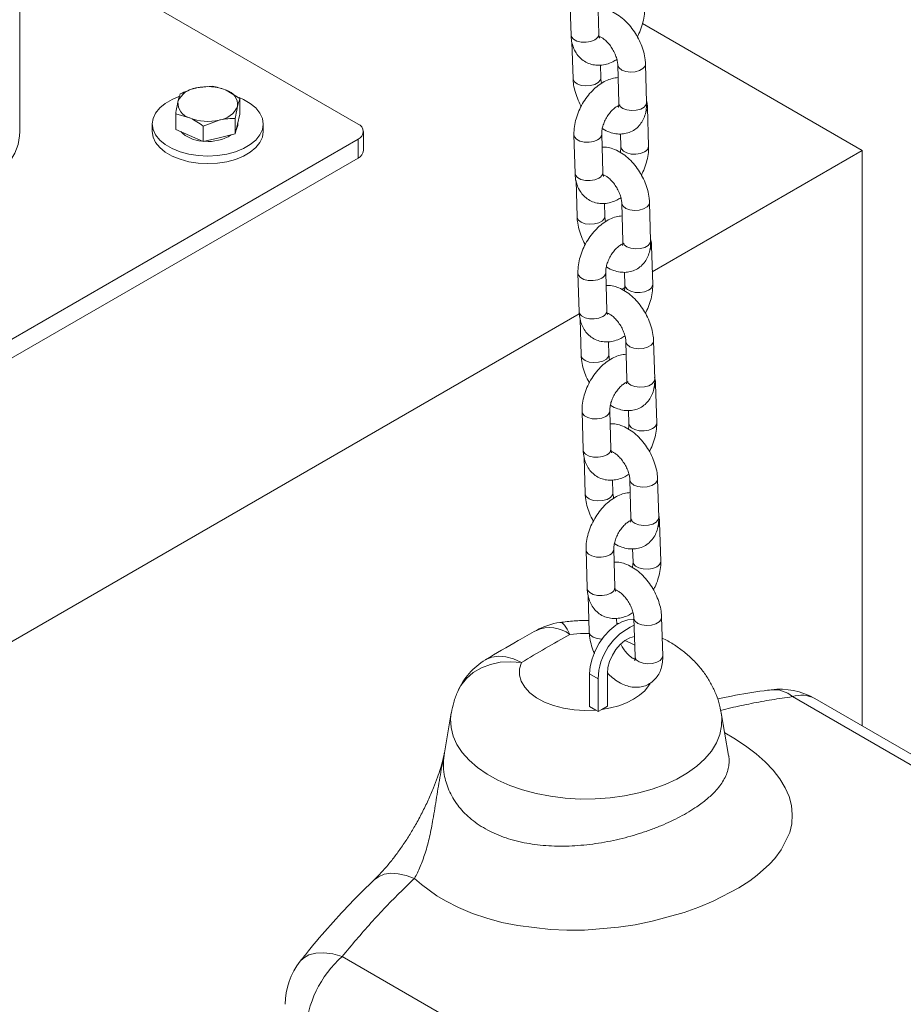
# Model space of a CAD drawing. Units: millimetres. Extents: x 0 to 42, y 0 to 29.8.
# Drawn here: x 32.9 to 33.7, y 21.9 to 22.8 of the extents above; entities that cross this region are included whole.
import ezdxf

# ---------------------------------------------------------------- set-up
doc = ezdxf.new("R2010")
doc.units = ezdxf.units.MM

msp = doc.modelspace()

# ---------------------------------------------------------------- linework, layer by layer
at = {"color": 7, "linetype": 'Continuous', "lineweight": 15}
for p, q in [((32.8953987, 22.6727735), (32.8953987, 23.2076364)), ((33.1877491, 22.6793049), (32.8953987, 22.8480752)), ((33.3708101, 22.7893973), (33.3717808, 22.7561948)), ((33.3957705, 22.7568962), (33.3947999, 22.7900986)), ((33.6235083, 22.6564425), (33.4335039, 22.7661297)), ((33.3969585, 22.7545264), (33.3959992, 22.7541588)), ((33.3726173, 22.7500474), (33.3735396, 22.718498)), ((33.3975293, 22.7191994), (33.3972096, 22.7301376)), ((33.4121436, 22.7304241), (33.4131143, 22.6972212)), ((33.437104, 22.6979225), (33.4361334, 22.7311254)), ((33.0617929, 22.7118995), (33.0479147, 22.7104932)), ((33.0855796, 22.7013249), (33.0736864, 22.7085083)), ((33.0855796, 22.6878703), (33.0855796, 22.7013249)), ((33.4388628, 22.6602257), (33.4378922, 22.6934282)), ((33.030066, 22.6746609), (33.030066, 22.6881155)), ((33.030066, 22.6881155), (33.0419595, 22.6847243)), ((33.0816095, 22.670691), (33.0816095, 22.6841457)), ((33.0855796, 22.6878703), (33.0835945, 22.6792806)), ((33.0098227, 22.6793056), (33.0098227, 22.6727737)), ((33.0538526, 22.6775409), (33.0677309, 22.6827395)), ((33.0538526, 22.6640863), (33.0538526, 22.6775409)), ((33.0835945, 22.6792806), (33.0816095, 22.670691)), ((33.0838229, 22.6793055), (33.0838229, 22.6802688)), ((33.1058229, 22.6727736), (33.1058229, 22.6793055)), ((33.0419595, 22.6693735), (33.030066, 22.6746609)), ((33.0538526, 22.6640863), (33.0419595, 22.6693735)), ((33.0677309, 22.6673888), (33.0538526, 22.6640863)), ((33.0816095, 22.670691), (33.0677309, 22.6673888)), ((33.1924352, 22.6564426), (33.1924352, 22.6727737)), ((33.3743045, 22.6698674), (33.3752751, 22.636665)), ((33.3992649, 22.6373663), (33.3982942, 22.6705688)), ((33.4145448, 22.6707545), (33.4148731, 22.6595244)), ((32.7861123, 22.4343825), (33.187749, 22.6662425)), ((33.187749, 22.6499113), (33.187749, 22.6662425)), ((32.7861123, 22.4180513), (33.187749, 22.6499113)), ((33.4420361, 22.5516808), (33.6235083, 22.6564425)), ((33.6235083, 22.6564425), (33.6235083, 22.1591035)), ((33.4004529, 22.6349965), (33.3994935, 22.6346289)), ((33.3761116, 22.6305176), (33.3770339, 22.5989682)), ((33.4010237, 22.5996695), (33.4007039, 22.6106078)), ((33.4156379, 22.6108942), (33.4166086, 22.5776913)), ((33.4405984, 22.5783927), (33.4396277, 22.6115955)), ((33.4423572, 22.5406959), (33.4413866, 22.5738983)), ((33.3777988, 22.5503376), (33.3787695, 22.5171351)), ((33.4027592, 22.5178364), (33.4017886, 22.5510389)), ((33.4180391, 22.5512247), (33.4183675, 22.5399945)), ((33.4155817, 22.536409), (33.418269, 22.5379603)), ((32.7749801, 22.1665976), (33.3789193, 22.5152443)), ((33.4039473, 22.5154666), (33.4029879, 22.5150991)), ((33.379606, 22.5109877), (33.3805283, 22.4794383)), ((33.404518, 22.4801397), (33.4041983, 22.4910779)), ((33.4191323, 22.4913643), (33.420103, 22.4581614)), ((33.4440927, 22.4588628), (33.4431221, 22.4920657)), ((33.4458515, 22.421166), (33.4448809, 22.4543685)), ((33.3812932, 22.4308077), (33.3822638, 22.3976052)), ((33.4062536, 22.3983066), (33.4052829, 22.4315091)), ((33.4215335, 22.4316948), (33.4218618, 22.4204647)), ((33.4074416, 22.3959368), (33.4064822, 22.3955692)), ((33.3831004, 22.3914578), (33.3840227, 22.3599084)), ((33.4080124, 22.3606098), (33.4076926, 22.371548)), ((33.4226267, 22.3718345), (33.4235973, 22.3386316)), ((33.4475871, 22.3393329), (33.4466164, 22.3725358)), ((33.4493459, 22.3016361), (33.4483753, 22.3348386)), ((33.3847875, 22.3112778), (33.3857582, 22.2780754)), ((33.4097479, 22.2787767), (33.4087773, 22.3119792)), ((33.4250278, 22.3121649), (33.4253562, 22.3009348)), ((33.410936, 22.2764069), (33.4099766, 22.2760393)), ((33.3865947, 22.271928), (33.387517, 22.2403786)), ((33.4113412, 22.2467413), (33.411187, 22.2520182)), ((33.426121, 22.2523046), (33.4270917, 22.2191017)), ((33.4510814, 22.2198031), (33.4501108, 22.2530059)), ((33.4129461, 22.2476469), (33.4113047, 22.247993)), ((33.3878377, 22.2041601), (33.3952499, 22.1998812)), ((33.3878377, 22.2041601), (33.3878377, 22.1758247)), ((33.3952499, 22.1998812), (33.3952499, 22.1715072)), ((33.403184, 22.2044614), (33.403184, 22.176126)), ((34.4807315, 21.6642392), (33.5824248, 22.1828205)), ((33.3931683, 22.1727474), (33.3878377, 22.1758247)), ((33.3952499, 22.1715072), (33.3983082, 22.1733113)), ((33.3983082, 22.1733113), (33.403184, 22.176126)), ((33.2682712, 22.1703525), (33.2623234, 22.1359667)), ((33.3952499, 22.1715072), (33.3931683, 22.1727474)), ((33.5079826, 22.1336174), (33.5016284, 22.1703525)), ((33.1740291, 21.959821), (34.3460741, 21.2832138))]:
    msp.add_line(p, q, dxfattribs=at)
at = {"color": 8, "linetype": 'Continuous', "lineweight": 15}
msp.add_line((34.4804485, 21.6548874), (33.5631299, 22.1844442), dxfattribs=at)
at = {"color": 8, "linetype": 'Continuous', "lineweight": 15, "flags": 128}
for points in [[(33.3717808, 22.7561948), (33.372187, 22.7545827), (33.3739467, 22.752513), (33.3768918, 22.7509296), (33.3806673, 22.7500235), (33.3848177, 22.7499042), (33.3888424, 22.7505858), (33.3922559, 22.7519861)], [(33.4121437, 22.7304215), (33.4121873, 22.7299528), (33.4132645, 22.727731), (33.4156532, 22.7258761), (33.4190654, 22.724612), (33.4230894, 22.7240914), (33.42724, 22.7243769), (33.4310165, 22.7254341), (33.4339634, 22.7271353), (33.4357253, 22.7292753), (33.4361332, 22.7311296)], [(33.3975305, 22.7191518), (33.3971212, 22.7173493), (33.3953594, 22.7152093), (33.3924125, 22.7135081), (33.388636, 22.7124509), (33.3844854, 22.7121654), (33.3804613, 22.712686), (33.3770492, 22.7139501), (33.3746605, 22.715805), (33.3735833, 22.7180268), (33.3735395, 22.7185008)], [(33.4131143, 22.6972212), (33.413158, 22.6967499), (33.4142352, 22.6945281), (33.4166239, 22.6926732), (33.420036, 22.6914095), (33.4240601, 22.6908889), (33.4282106, 22.691174), (33.4319871, 22.6922312), (33.434934, 22.6939324), (33.4366959, 22.6960724), (33.437104, 22.6979225)], [(33.3743046, 22.6698645), (33.3747107, 22.6682557), (33.3764704, 22.666186), (33.3794155, 22.6646026), (33.383191, 22.6636965), (33.3873414, 22.6635772), (33.391366, 22.6642584), (33.3947796, 22.6656591)], [(33.4353483, 22.6553157), (33.4319347, 22.6539153), (33.42791, 22.6532337), (33.4237596, 22.6533531), (33.4199842, 22.6542591), (33.417039, 22.6558425), (33.4152794, 22.6579123), (33.4148718, 22.6595866)], [(33.3752751, 22.636665), (33.3756814, 22.6350528), (33.377441, 22.6329831), (33.3803862, 22.6313997), (33.3841617, 22.6304937), (33.388312, 22.6303743), (33.3923367, 22.6310559), (33.3957503, 22.6324563)], [(33.415638, 22.6108917), (33.4156817, 22.6104229), (33.4167588, 22.6082012), (33.4191476, 22.6063462), (33.4225597, 22.6050821), (33.4265838, 22.6045615), (33.4307343, 22.604847), (33.4345108, 22.6059042), (33.4374577, 22.6076054), (33.4392196, 22.6097454), (33.4396276, 22.6115997)], [(33.4010248, 22.5996219), (33.4006156, 22.5978194), (33.3988537, 22.5956794), (33.3959068, 22.5939782), (33.3921303, 22.592921), (33.3879797, 22.5926355), (33.3839557, 22.5931561), (33.3805435, 22.5944202), (33.3781548, 22.5962751), (33.3770777, 22.5984969), (33.3770339, 22.5989709)], [(33.4166086, 22.5776913), (33.4166524, 22.5772201), (33.4177295, 22.5749983), (33.4201182, 22.5731433), (33.4235304, 22.5718796), (33.4275544, 22.571359), (33.431705, 22.5716441), (33.4354815, 22.5727013), (33.4384284, 22.5744026), (33.4401903, 22.5765426), (33.4405984, 22.5783927)], [(33.3777989, 22.5503346), (33.3782051, 22.5487258), (33.3799647, 22.5466561), (33.3829099, 22.5450727), (33.3866854, 22.5441667), (33.3908357, 22.5440473), (33.3948604, 22.5447285), (33.398274, 22.5461293)], [(33.4388426, 22.5357858), (33.4354291, 22.5343855), (33.4314044, 22.5337039), (33.427254, 22.5338232), (33.4234785, 22.5347293), (33.4205334, 22.5363127), (33.4187737, 22.5383824), (33.4183661, 22.5400568)], [(33.3787695, 22.5171351), (33.3791757, 22.515523), (33.3809354, 22.5134532), (33.3838805, 22.5118699), (33.387656, 22.5109638), (33.3918064, 22.5108445), (33.3958311, 22.511526), (33.3992446, 22.5129264)], [(33.4191324, 22.4913618), (33.4191761, 22.4908931), (33.4202532, 22.4886713), (33.4226419, 22.4868163), (33.4260541, 22.4855522), (33.4300781, 22.4850316), (33.4342287, 22.4853171), (33.4380052, 22.4863743), (33.4409521, 22.4880756), (33.442714, 22.4902156), (33.4431219, 22.4920699)], [(33.4045192, 22.4800921), (33.4041099, 22.4782896), (33.4023481, 22.4761496), (33.3994012, 22.4744483), (33.3956247, 22.4733911), (33.3914741, 22.4731056), (33.38745, 22.4736262), (33.3840379, 22.4748903), (33.3816492, 22.4767453), (33.3805721, 22.4789671), (33.3805282, 22.479441)], [(33.420103, 22.4581614), (33.4201467, 22.4576902), (33.4212239, 22.4554684), (33.4236126, 22.4536135), (33.4270247, 22.4523498), (33.4310488, 22.4518292), (33.4351993, 22.4521143), (33.4389758, 22.4531715), (33.4419227, 22.4548727), (33.4436846, 22.4570127), (33.4440927, 22.4588628)], [(33.3812933, 22.4308047), (33.3816994, 22.429196), (33.3834591, 22.4271263), (33.3864042, 22.4255429), (33.3901797, 22.4246368), (33.3943301, 22.4245171), (33.3983547, 22.4251987), (33.4017683, 22.4265994)], [(33.442337, 22.416256), (33.4389234, 22.4148556), (33.4348987, 22.414174), (33.4307483, 22.4142934), (33.4269729, 22.4151994), (33.4240277, 22.4167828), (33.4222681, 22.4188525), (33.4218605, 22.4205269)], [(33.3822638, 22.3976052), (33.3826701, 22.3959931), (33.3844298, 22.3939234), (33.3873749, 22.39234), (33.3911504, 22.391434), (33.3953007, 22.3913146), (33.3993254, 22.3919962), (33.402739, 22.3933966)], [(33.4226267, 22.371832), (33.4226704, 22.3713632), (33.4237475, 22.3691414), (33.4261363, 22.3672865), (33.4295484, 22.3660224), (33.4335725, 22.3655018), (33.437723, 22.3657873), (33.4414995, 22.3668445), (33.4444464, 22.3685457), (33.4462083, 22.3706857), (33.4466163, 22.37254)], [(33.4080135, 22.3605622), (33.4076043, 22.3587597), (33.4058424, 22.3566197), (33.4028955, 22.3549185), (33.399119, 22.3538613), (33.3949684, 22.3535758), (33.3909444, 22.3540964), (33.3875322, 22.3553605), (33.3851436, 22.3572154), (33.3840664, 22.3594372), (33.3840226, 22.3599112)], [(33.4235973, 22.3386316), (33.4236411, 22.3381604), (33.4247182, 22.3359385), (33.4271069, 22.3340836), (33.4305191, 22.3328199), (33.4345431, 22.3322993), (33.4386937, 22.3325844), (33.4424702, 22.3336416), (33.4454171, 22.3353428), (33.447179, 22.3374829), (33.4475871, 22.3393329)], [(33.3847876, 22.3112749), (33.3851938, 22.3096661), (33.3869534, 22.3075964), (33.3898986, 22.306013), (33.3936741, 22.305107), (33.3978244, 22.3049872), (33.4018491, 22.3056688), (33.4052627, 22.3070696)], [(33.4458313, 22.2967261), (33.4424178, 22.2953257), (33.4383931, 22.2946442), (33.4342427, 22.2947635), (33.4304673, 22.2956695), (33.4275221, 22.2972529), (33.4257624, 22.2993227), (33.4253548, 22.3009971)], [(33.3857582, 22.2780754), (33.3861644, 22.2764632), (33.3879241, 22.2743935), (33.3908693, 22.2728101), (33.3946447, 22.2719041), (33.3987951, 22.2717847), (33.4028198, 22.2724663), (33.4062333, 22.2738667)], [(33.4261211, 22.2523021), (33.4261648, 22.2518334), (33.4272419, 22.2496116), (33.4296306, 22.2477566), (33.4330428, 22.2464925), (33.4370668, 22.2459719), (33.4412174, 22.2462574), (33.4449939, 22.2473146), (33.4479408, 22.2490158), (33.4497027, 22.2511559), (33.4501107, 22.2530101)], [(33.362185, 22.2485635), (33.3640879, 22.2481329), (33.3662347, 22.2462268), (33.3684973, 22.2428809), (33.3708185, 22.2381806)], [(33.3876229, 22.2391568), (33.3799308, 22.2390665), (33.3708185, 22.2381806)], [(33.3984802, 22.2340454), (33.3984628, 22.2340459), (33.3944387, 22.2345665), (33.3910266, 22.2358306), (33.3886379, 22.2376855), (33.3875608, 22.2399073), (33.3875169, 22.2403813)], [(33.4268068, 22.2288471), (33.4227742, 22.2310637), (33.4184181, 22.2330352)], [(33.3288598, 22.2139584), (33.3220698, 22.2170963), (33.3154471, 22.2189503), (33.3091546, 22.2194753), (33.3033474, 22.2186583), (33.2981683, 22.2165187), (33.2978067, 22.2163048)], [(33.4270917, 22.2191017), (33.4271354, 22.2186305), (33.4282126, 22.2164087), (33.4306013, 22.2145538), (33.4340134, 22.21329), (33.4380375, 22.2127694), (33.442188, 22.2130545), (33.4459645, 22.2141118), (33.4489114, 22.215813), (33.4506733, 22.217953), (33.4510814, 22.2198031)], [(33.2738655, 22.1889581), (33.2766655, 22.1942047), (33.2813949, 22.2002032), (33.2873219, 22.2053124), (33.2942972, 22.2094039), (33.3021446, 22.2123738), (33.3106661, 22.2141477), (33.3196467, 22.21468), (33.3288598, 22.2139584)], [(33.3983082, 22.1733113), (33.4059278, 22.174682), (33.4131481, 22.1766452), (33.4198315, 22.1791635), (33.4258508, 22.1821889), (33.4310915, 22.1856638), (33.4354537, 22.189522), (33.4388544, 22.1936902), (33.4401825, 22.195883)], [(33.5016229, 22.1703847), (33.5020881, 22.1666951), (33.5019579, 22.1592013), (33.5003934, 22.1517618), (33.4974141, 22.1444677), (33.4930563, 22.1374084), (33.4873735, 22.1306704), (33.4804354, 22.1243364), (33.4723269, 22.118484), (33.4631475, 22.1131848), (33.4530097, 22.1085039), (33.4420377, 22.1044986), (33.4303659, 22.101218), (33.4181375, 22.0987023), (33.4055024, 22.0969824), (33.3926154, 22.0960792), (33.3796344, 22.096004), (33.3667185, 22.0967576), (33.3540262, 22.0983308), (33.3417128, 22.1007043), (33.3299294, 22.103849), (33.3188203, 22.1077263), (33.3085217, 22.1122888), (33.2991599, 22.1174806), (33.2908496, 22.1232379), (33.2836926, 22.1294902), (33.2777767, 22.1361609), (33.2731743, 22.1431683), (33.269942, 22.1504264), (33.2681192, 22.1578463), (33.2677284, 22.1653371), (33.2682768, 22.1703848)], [(33.5046023, 22.1531598), (33.5126229, 22.1485771), (33.5226296, 22.1420259), (33.5317204, 22.1351422), (33.5396039, 22.1281605), (33.546466, 22.1209264), (33.5523077, 22.1133637), (33.5569544, 22.1056014), (33.5601975, 22.0980757), (33.5622462, 22.090427), (33.5630523, 22.0825713), (33.5625299, 22.0746481), (33.5607884, 22.0671649), (33.5534923, 22.0521381), (33.5478678, 22.0446724), (33.5433482, 22.0397217), (33.5325345, 22.0300504), (33.5262548, 22.0253658), (33.516783, 22.0191859), (33.4947233, 22.0076806), (33.4822372, 22.002478), (33.4694898, 21.9979322), (33.441903, 21.9903228), (33.4272398, 21.987378), (33.4128694, 21.9851796), (33.3833019, 21.9827467), (33.3683005, 21.9826015), (33.353979, 21.9831796), (33.3257028, 21.9865558), (33.3119408, 21.9894032), (33.2989843, 21.9929181), (33.2865346, 21.997169), (33.2745271, 22.0022193), (33.2632183, 22.0080036), (33.2559284, 22.0123739), (33.2425551, 22.0220862), (33.2365291, 22.0274046), (33.2365291, 22.0274046)], [(33.2365291, 22.0274046), (33.2292973, 22.03001), (33.2223981, 22.0314824), (33.2159971, 22.0317867), (33.2102478, 22.0309157), (33.2052885, 22.0288901), (33.2017129, 22.0262288)], [(33.1740291, 21.959821), (33.1658289, 21.9620686), (33.1581661, 21.9630807), (33.1512585, 21.9628279), (33.1453023, 21.9613173), (33.1404671, 21.9585926), (33.1377003, 21.9558482)]]:
    msp.add_lwpolyline(points, dxfattribs=at)
at = {"color": 7, "linetype": 'Continuous', "lineweight": 15, "flags": 128}
for points in [[(33.0848764, 22.7021949), (33.0886836, 22.700529), (33.094599, 22.697113), (33.0993965, 22.6931559), (33.1029313, 22.6887778), (33.1050953, 22.6841121), (33.1058227, 22.6793003), (33.1050921, 22.6744885), (33.1029249, 22.6698233), (33.0993874, 22.6654462), (33.0945871, 22.66149), (33.0886698, 22.6580752), (33.0818147, 22.6553055), (33.0742313, 22.6532651), (33.0661491, 22.6520157), (33.0578136, 22.6515958), (33.0494788, 22.6520175), (33.0413972, 22.6532686), (33.0338148, 22.6553108), (33.0269619, 22.6580821), (33.0210469, 22.6614979), (33.016249, 22.6654552), (33.0127146, 22.6698331), (33.0105503, 22.674499), (33.0098228, 22.6793108), (33.0105538, 22.6841224), (33.0127207, 22.6887878), (33.0162582, 22.6931649), (33.0210585, 22.6971211), (33.0269761, 22.7005357), (33.0329395, 22.7030012)], [(32.7747989, 22.6031527), (32.7878377, 22.6035609), (32.8007242, 22.6047804), (32.8133062, 22.6067973), (32.8254373, 22.6095875), (32.8369744, 22.6131186), (32.8477827, 22.6173489), (32.8577351, 22.6222293), (32.8667154, 22.627702), (32.8746179, 22.6337033), (32.8813503, 22.6401626), (32.8868333, 22.6470043), (32.8910026, 22.6541482), (32.8938101, 22.6615102), (32.8952217, 22.6690046), (32.8953987, 22.6727735)], [(33.1058229, 22.6727736), (33.1058227, 22.6727685), (33.1050921, 22.6679566), (33.1029249, 22.6632914), (33.0993874, 22.6589143), (33.0945871, 22.6549581), (33.0886698, 22.6515433), (33.0818147, 22.6487737), (33.0742313, 22.6467332), (33.0661491, 22.6454839), (33.0578136, 22.6450639), (33.0494788, 22.6454856), (33.0413972, 22.6467367), (33.0338148, 22.6487789), (33.0269619, 22.6515502), (33.0210469, 22.6549661), (33.016249, 22.6589234), (33.0127146, 22.6633013), (33.0105503, 22.6679671), (33.0098227, 22.6727737)], [(33.4261566, 22.2510863), (33.4256081, 22.2511462), (33.4207991, 22.2508424), (33.41565, 22.2491338), (33.4103859, 22.2460948), (33.4052368, 22.2418585), (33.4004278, 22.2366099), (33.3961691, 22.2305782), (33.3926467, 22.2240275), (33.3900146, 22.2172436), (33.3883879, 22.2105233), (33.3878377, 22.2041601)], [(33.4265809, 22.2365736), (33.4265457, 22.2365689), (33.4225089, 22.2353875), (33.4183513, 22.2329873), (33.4143145, 22.229508), (33.4106332, 22.2251518), (33.4075212, 22.2201715), (33.4051594, 22.2148568), (33.4036851, 22.2095168), (33.403184, 22.2044614)], [(33.3288598, 22.2139584), (33.3273083, 22.2085841), (33.3272915, 22.2031357), (33.3288097, 22.1977582), (33.3318225, 22.1925949), (33.3362498, 22.1877831), (33.3419735, 22.183451), (33.3488415, 22.1797139), (33.3566708, 22.1766713), (33.3652529, 22.1744043), (33.3743594, 22.172973), (33.3837478, 22.1724158), (33.3931683, 22.1727474)]]:
    msp.add_lwpolyline(points, dxfattribs=at)
at = {"color": 8, "linetype": 'Continuous', "lineweight": 15}
for centre, radius, start, end in [((33.3901855, 22.757181), 0.0055922, 291.7295263, 357.0804248), ((33.4331789, 22.6935089), 0.0047141, 314.9040756, 358.9962813), ((33.3927098, 22.6708536), 0.0055917, 291.7256131, 357.0795947), ((33.4332768, 22.6605116), 0.0055936, 291.7352868, 357.0322772), ((33.3936799, 22.6376511), 0.0055922, 291.7295263, 357.0804248), ((33.4366732, 22.573979), 0.0047141, 314.9040756, 358.9962813), ((33.3962042, 22.5513237), 0.0055917, 291.7256131, 357.0795947), ((33.4367712, 22.5409818), 0.0055936, 291.7352868, 357.0322772), ((33.3971742, 22.5181213), 0.0055922, 291.7295263, 357.0804248), ((33.4401677, 22.4544491), 0.004714, 314.9029285, 358.9958642), ((33.3996988, 22.4317937), 0.0055914, 291.7236369, 357.0815709), ((33.4402655, 22.4214519), 0.0055936, 291.7352868, 357.0322772), ((33.4006686, 22.3985914), 0.0055922, 291.7295263, 357.0804248), ((33.4436621, 22.3349193), 0.004714, 314.9029285, 358.9958642), ((33.4031932, 22.3122638), 0.0055914, 291.7236369, 357.0815709), ((33.4437599, 22.3019221), 0.0055936, 291.7352868, 357.0322772), ((33.4041629, 22.2790616), 0.0055922, 291.7295263, 357.0804248), ((33.3533015, 22.2152281), 0.0288732, 52.6497304, 113.3384919), ((33.5471569, 22.1663458), 0.024139, 48.5694163, 95.7331043), ((33.5709084, 22.1614215), 0.0243012, 61.7119581, 108.6680535)]:
    msp.add_arc(centre, radius, start, end, dxfattribs=at)
at = {"color": 7, "linetype": 'Continuous', "lineweight": 15}
for centre, radius, start, end in [((33.0501609, 22.6909698), 0.0196521, 96.5634091, 157.1494599), ((33.0577346, 22.6696927), 0.0419655, 67.6590064, 103.5326815), ((33.0703196, 22.6956287), 0.0133123, 355.7035231, 75.3499897), ((33.0453264, 22.6976041), 0.0133127, 175.7042987, 255.3502982), ((33.0654853, 22.702262), 0.0196512, 276.5617342, 337.1511347), ((33.0579109, 22.7235395), 0.0419651, 247.6594316, 283.5330018), ((33.0744036, 22.6793939), 0.0094198, 329.4232641, 359.4621994), ((33.18527, 22.6727737), 0.0069859, 290.7843144, 69.2142067), ((33.0541769, 22.6924351), 0.0278855, 225.049832, 267.0146263), ((33.0585484, 22.7006683), 0.0364537, 264.5496005, 302.2195595), ((33.1844279, 22.6572409), 0.0080469, 294.3748608, 354.3058925), ((33.3708185, 22.1891881), 0.06, 98.2751867, 118.8534744), ((33.4468261, 22.1987527), 0.0515886, 113.4422239, 178.7465573), ((33.9493449, 21.1875826), 1.1993536, 118.8399883, 121.1546352), ((33.3288597, 22.1649658), 0.06, 121.1681414, 156.4225594), ((33.5524273, 22.1308577), 0.06, 60.0026883, 97.3414482), ((33.1847318, 21.9185916), 0.06, 141.6150868, 180), ((33.2362197, 21.8892844), 0.0940377, 131.4019298, 177.065127)]:
    msp.add_arc(centre, radius, start, end, dxfattribs=at)
for points, knots in [([(33.4361334, 22.7311254), (33.4360635, 22.7323551), (33.4358702, 22.7357598), (33.4347304, 22.7414674), (33.432517, 22.7481055), (33.4294439, 22.7545402), (33.4256255, 22.7605909), (33.4211476, 22.7660938), (33.4160881, 22.770885), (33.4105088, 22.774811), (33.4047854, 22.7774559), (33.3995836, 22.7788638), (33.3964392, 22.778867), (33.3951282, 22.7788684)], [0, 0, 0, 0, 0.05552047, 0.15371934, 0.25152425, 0.34897942, 0.44643487, 0.54447545, 0.64371782, 0.74491084, 0.84827482, 0.93674126, 1, 1, 1, 1]), ([(33.4290365, 22.7549251), (33.4295001, 22.7557521), (33.4311308, 22.7586612), (33.4331099, 22.7640473), (33.4348525, 22.7708569), (33.4354134, 22.7761271), (33.4353772, 22.7790538), (33.4353685, 22.7797556)], [0, 0, 0, 0, 0.10578709, 0.372133431, 0.640891937, 0.913895278, 1, 1, 1, 1]), ([(33.3717808, 22.7561948), (33.3718536, 22.7549473), (33.3720429, 22.7517054), (33.3731587, 22.7468045), (33.3753254, 22.7417666), (33.3783548, 22.7374906), (33.3822371, 22.7339845), (33.3868604, 22.7314713), (33.3919874, 22.7301284), (33.3972553, 22.7299536), (33.4025686, 22.7309144), (33.4073475, 22.7326221), (33.4102043, 22.734409), (33.4113948, 22.7351536)], [0, 0, 0, 0, 0.06406309, 0.16648261, 0.26400541, 0.35734394, 0.44821017, 0.54534162, 0.63963257, 0.73307891, 0.82864737, 0.92858836, 1, 1, 1, 1]), ([(33.3955832, 22.7549846), (33.3955568, 22.7549807), (33.3954306, 22.754962), (33.3961738, 22.754925), (33.3979257, 22.7542011), (33.4004153, 22.75259), (33.4031708, 22.750089), (33.4059292, 22.7467926), (33.4084076, 22.7429031), (33.4103687, 22.7387301), (33.4116447, 22.7346713), (33.4120776, 22.7319329), (33.4121322, 22.7306839), (33.4121436, 22.7304241)], [0, 0, 0, 0, 0.02565666, 0.12274687, 0.22272287, 0.32318544, 0.42673089, 0.53406373, 0.64404441, 0.75501189, 0.86484383, 0.97188407, 1, 1, 1, 1]), ([(33.3964103, 22.753608), (33.3964145, 22.7535998), (33.396425, 22.7535798), (33.3959664, 22.7545518), (33.395836, 22.7561123), (33.3957705, 22.7568962)], [0, 0, 0, 0, 0.2532484, 0.62488721, 1, 1, 1, 1]), ([(33.3735396, 22.718498), (33.3736099, 22.7172685), (33.3738044, 22.7138646), (33.3749296, 22.7081473), (33.3772036, 22.7015486), (33.3791744, 22.6969947), (33.3805413, 22.6948475), (33.3806364, 22.694698)], [0, 0, 0, 0, 0.15585218, 0.4314576, 0.70599257, 0.97952725, 1, 1, 1, 1]), ([(33.4124634, 22.7194853), (33.4107008, 22.7192539), (33.407094, 22.7187804), (33.401752, 22.7166907), (33.3964557, 22.7135923), (33.3913643, 22.7094188), (33.3866729, 22.7043413), (33.3825574, 22.6985499), (33.379145, 22.6922428), (33.3765329, 22.6855917), (33.374829, 22.6787616), (33.374259, 22.6734962), (33.3742957, 22.6705692), (33.3743045, 22.6698674)], [0, 0, 0, 0, 0.08611124, 0.17621809, 0.27092343, 0.36901457, 0.46822437, 0.56728733, 0.66626257, 0.76566812, 0.865974, 0.96786407, 1, 1, 1, 1]), ([(33.3982782, 22.7144694), (33.3982294, 22.71462), (33.3977554, 22.7160834), (33.3976044, 22.7176867), (33.3975423, 22.7189389), (33.3975293, 22.7191994)], [0, 0, 0, 0, 0.08326898, 0.80931347, 1, 1, 1, 1]), ([(33.0479147, 22.7104932), (33.0475856, 22.710413), (33.0428991, 22.7092716), (33.0383063, 22.7072108), (33.034036, 22.7052947)], [0, 0, 0, 0, 0.07021611, 1, 1, 1, 1]), ([(33.0736864, 22.7085083), (33.0734044, 22.7086318), (33.0693878, 22.7103912), (33.0654522, 22.7111728), (33.0617929, 22.7118995)], [0, 0, 0, 0, 0.07022668, 1, 1, 1, 1]), ([(33.034036, 22.7052947), (33.0335398, 22.703915), (33.0328853, 22.7020952), (33.0322135, 22.6992817), (33.0320511, 22.6986013)], [0, 0, 0, 0, 0.75815499, 1, 1, 1, 1]), ([(33.0835945, 22.6946314), (33.083757, 22.6953119), (33.084429, 22.6981253), (33.0850834, 22.6999452), (33.0855796, 22.7013249)], [0, 0, 0, 0, 0.24185443, 1, 1, 1, 1]), ([(33.0320511, 22.6986013), (33.0315294, 22.6961122), (33.0308573, 22.6929058), (33.0302106, 22.6889912), (33.030066, 22.6881155)], [0, 0, 0, 0, 0.776280162, 1, 1, 1, 1]), ([(33.0816095, 22.6841457), (33.0817542, 22.6850214), (33.0824006, 22.6889359), (33.0830727, 22.6921423), (33.0835945, 22.6946314)], [0, 0, 0, 0, 0.223710493, 1, 1, 1, 1]), ([(33.3982942, 22.6705688), (33.3982934, 22.6710714), (33.3982912, 22.6725386), (33.3987288, 22.6755938), (33.3999077, 22.6796077), (33.4017707, 22.6837624), (33.4041942, 22.6876795), (33.4069593, 22.6910167), (33.4097453, 22.6935039), (33.4122077, 22.6949988), (33.4138219, 22.6955766), (33.4143543, 22.6955185), (33.4142314, 22.6955507), (33.4142263, 22.6955521)], [0, 0, 0, 0, 0.05304832, 0.15484033, 0.25953809, 0.36690607, 0.47548335, 0.58340568, 0.68894896, 0.7914608, 0.8922135, 0.99545041, 1, 1, 1, 1]), ([(33.3987848, 22.6753137), (33.3989172, 22.6752202), (33.4009395, 22.6737923), (33.4049106, 22.6722009), (33.4105033, 22.6707205), (33.4157747, 22.6705197), (33.420938, 22.6714339), (33.4257535, 22.6735641), (33.4299042, 22.6768325), (33.4331129, 22.6808912), (33.435408, 22.6855944), (33.4368182, 22.6909503), (33.4371615, 22.6951688), (33.4371112, 22.6975778), (33.437104, 22.6979225)], [0, 0, 0, 0, 0.00808281, 0.12346746, 0.22222185, 0.31587641, 0.40603804, 0.50365075, 0.59710439, 0.68863681, 0.78119714, 0.87762714, 0.98249088, 1, 1, 1, 1]), ([(33.4131143, 22.6972212), (33.413115, 22.6967594), (33.4131172, 22.6954349), (33.4127793, 22.6940002), (33.4126903, 22.6938559), (33.4126464, 22.6937847)], [0, 0, 0, 0, 0.21321543, 0.61149465, 1, 1, 1, 1]), ([(33.4378922, 22.6934282), (33.4378434, 22.6946843), (33.4377614, 22.6967974), (33.4372593, 22.6987741), (33.4370557, 22.6995758)], [0, 0, 0, 0, 0.59444416, 1, 1, 1, 1]), ([(33.0419595, 22.6847243), (33.0422414, 22.6845971), (33.046258, 22.682786), (33.0501935, 22.680068), (33.0538526, 22.6775409)], [0, 0, 0, 0, 0.070197759, 1, 1, 1, 1]), ([(33.0677309, 22.6827395), (33.06806, 22.682816), (33.0727465, 22.6839054), (33.0773393, 22.6840299), (33.0816095, 22.6841457)], [0, 0, 0, 0, 0.07021611, 1, 1, 1, 1]), ([(33.4396277, 22.6115955), (33.4395579, 22.6128252), (33.4393645, 22.6162299), (33.4382248, 22.6219375), (33.4360114, 22.6285757), (33.4329382, 22.6350104), (33.4291198, 22.641061), (33.4246419, 22.6465639), (33.4195824, 22.6513551), (33.4140031, 22.6552811), (33.4082798, 22.657926), (33.403078, 22.6593339), (33.3999335, 22.6593372), (33.3986225, 22.6593385)], [0, 0, 0, 0, 0.05552046, 0.15371906, 0.25152433, 0.34897949, 0.44643491, 0.54447478, 0.64371789, 0.74491089, 0.84827485, 0.93674127, 1, 1, 1, 1]), ([(33.4148731, 22.6595244), (33.4148778, 22.6590242), (33.4148906, 22.6576458), (33.4145802, 22.6558951), (33.4143825, 22.6547797)], [0, 0, 0, 0, 0.36290342, 1, 1, 1, 1]), ([(33.4325308, 22.6353952), (33.4329944, 22.6362222), (33.4346252, 22.6391314), (33.4366043, 22.6445174), (33.4383468, 22.6513271), (33.4389077, 22.6565972), (33.4388715, 22.659524), (33.4388628, 22.6602257)], [0, 0, 0, 0, 0.10578708, 0.3721333, 0.64089196, 0.91389528, 1, 1, 1, 1]), ([(33.3752751, 22.636665), (33.375348, 22.6354174), (33.3755372, 22.6321755), (33.376653, 22.6272747), (33.3788197, 22.6222367), (33.3818492, 22.6179607), (33.3857315, 22.6144546), (33.3903547, 22.6119414), (33.3954817, 22.6105985), (33.4007497, 22.6104237), (33.406063, 22.6113845), (33.4108419, 22.6130923), (33.4136986, 22.6148791), (33.4148892, 22.6156238)], [0, 0, 0, 0, 0.06406309, 0.16648261, 0.26400541, 0.35734394, 0.44821052, 0.54534162, 0.63963257, 0.73307891, 0.82864737, 0.92858836, 1, 1, 1, 1]), ([(33.3990775, 22.6354548), (33.3990511, 22.6354509), (33.3989249, 22.6354321), (33.3996681, 22.6353952), (33.4014201, 22.6346712), (33.4039096, 22.6330601), (33.4066652, 22.6305591), (33.4094235, 22.6272627), (33.411902, 22.6233732), (33.4138631, 22.6192003), (33.4151391, 22.6151414), (33.415572, 22.6124031), (33.4156266, 22.611154), (33.4156379, 22.6108942)], [0, 0, 0, 0, 0.02565665, 0.12274682, 0.22272278, 0.32318531, 0.42673213, 0.53406362, 0.64404537, 0.75501198, 0.86484388, 0.97188408, 1, 1, 1, 1]), ([(33.3999046, 22.6340781), (33.3999089, 22.63407), (33.3999194, 22.6340499), (33.3994607, 22.635022), (33.3993303, 22.6365824), (33.3992649, 22.6373663)], [0, 0, 0, 0, 0.2532484, 0.62488721, 1, 1, 1, 1]), ([(33.3770339, 22.5989682), (33.3771042, 22.5977386), (33.3772988, 22.5943348), (33.3784239, 22.5886174), (33.3806979, 22.5820188), (33.3826688, 22.5774649), (33.3840357, 22.5753176), (33.3841308, 22.5751681)], [0, 0, 0, 0, 0.15585196, 0.43145699, 0.70599157, 0.97952728, 1, 1, 1, 1]), ([(33.4159577, 22.5999555), (33.4141952, 22.5997241), (33.4105883, 22.5992505), (33.4052463, 22.5971608), (33.3999501, 22.5940625), (33.3948587, 22.5898889), (33.3901672, 22.5848114), (33.3860517, 22.57902), (33.3826394, 22.5727129), (33.3800273, 22.5660619), (33.3783233, 22.5592318), (33.3777534, 22.5539664), (33.37779, 22.5510394), (33.3777988, 22.5503376)], [0, 0, 0, 0, 0.08611124, 0.17621809, 0.27092343, 0.36901457, 0.46822437, 0.56728733, 0.66626257, 0.76566812, 0.865974, 0.96786407, 1, 1, 1, 1]), ([(33.4017725, 22.5949395), (33.4017237, 22.5950901), (33.4012497, 22.5965536), (33.4010988, 22.5981568), (33.4010366, 22.599409), (33.4010237, 22.5996695)], [0, 0, 0, 0, 0.08326898, 0.80931347, 1, 1, 1, 1]), ([(33.4017886, 22.5510389), (33.4017878, 22.5515416), (33.4017855, 22.5530087), (33.4022231, 22.5560639), (33.4034021, 22.5600778), (33.405265, 22.5642325), (33.4076886, 22.5681496), (33.4104536, 22.5714869), (33.4132397, 22.573974), (33.415702, 22.575469), (33.4173163, 22.5760467), (33.4178487, 22.5759887), (33.4177258, 22.5760209), (33.4177206, 22.5760222)], [0, 0, 0, 0, 0.053048318, 0.154840314, 0.259538063, 0.366906025, 0.475483298, 0.583405619, 0.68894871, 0.791460826, 0.892213512, 0.99545041, 1, 1, 1, 1]), ([(33.4022791, 22.5557838), (33.4024115, 22.5556903), (33.4044338, 22.5542624), (33.4084049, 22.552671), (33.4139976, 22.5511906), (33.419269, 22.5509898), (33.4244324, 22.5519041), (33.4292478, 22.5540343), (33.4333986, 22.5573026), (33.4366073, 22.5613613), (33.4389024, 22.5660645), (33.4403125, 22.5714205), (33.4406559, 22.575639), (33.4406056, 22.578048), (33.4405984, 22.5783927)], [0, 0, 0, 0, 0.00808281, 0.12346746, 0.22222184, 0.31587722, 0.40603809, 0.50365078, 0.59710442, 0.68863683, 0.78119715, 0.87762715, 0.98249088, 1, 1, 1, 1]), ([(33.4166086, 22.5776913), (33.4166094, 22.5772295), (33.4166115, 22.575905), (33.4162736, 22.5744703), (33.4161847, 22.574326), (33.4161407, 22.5742548)], [0, 0, 0, 0, 0.21321543, 0.61149465, 1, 1, 1, 1]), ([(33.4413866, 22.5738983), (33.4413378, 22.5751544), (33.4412558, 22.5772675), (33.4407537, 22.5792443), (33.44055, 22.580046)], [0, 0, 0, 0, 0.59444416, 1, 1, 1, 1]), ([(33.4431221, 22.4920657), (33.4430522, 22.4932954), (33.4428589, 22.4967), (33.4417192, 22.5024077), (33.4395057, 22.5090458), (33.4364326, 22.5154805), (33.4326142, 22.5215312), (33.4281363, 22.527034), (33.4230768, 22.5318252), (33.4174975, 22.5357512), (33.4117741, 22.5383962), (33.4065724, 22.539804), (33.4034279, 22.5398073), (33.4021169, 22.5398087)], [0, 0, 0, 0, 0.05552046, 0.15371906, 0.25152433, 0.34897949, 0.44643491, 0.54447478, 0.64371789, 0.74491089, 0.84827485, 0.93674127, 1, 1, 1, 1]), ([(33.4183675, 22.5399945), (33.4183721, 22.5394943), (33.418385, 22.5381159), (33.4180746, 22.5363652), (33.4178769, 22.5352499)], [0, 0, 0, 0, 0.36290342, 1, 1, 1, 1]), ([(33.4360252, 22.5158653), (33.4364888, 22.5166923), (33.4381195, 22.5196015), (33.4400987, 22.5249875), (33.4418412, 22.5317972), (33.4424021, 22.5370674), (33.4423659, 22.5399941), (33.4423572, 22.5406959)], [0, 0, 0, 0, 0.10578708, 0.3721333, 0.64089196, 0.91389528, 1, 1, 1, 1]), ([(33.3787695, 22.5171351), (33.3788423, 22.5158876), (33.3790316, 22.5126456), (33.3801474, 22.5077448), (33.3823141, 22.5027068), (33.3853435, 22.4984309), (33.3892259, 22.4949247), (33.3938491, 22.4924116), (33.3989761, 22.4910686), (33.404244, 22.4908938), (33.4095573, 22.4918547), (33.4143362, 22.4935624), (33.417193, 22.4953492), (33.4183835, 22.4960939)], [0, 0, 0, 0, 0.06406309, 0.16648261, 0.26400541, 0.35734394, 0.44821052, 0.54534162, 0.63963257, 0.73307891, 0.82864737, 0.92858836, 1, 1, 1, 1]), ([(33.4025719, 22.5159249), (33.4025455, 22.515921), (33.4024193, 22.5159023), (33.4031625, 22.5158653), (33.4049145, 22.5151414), (33.407404, 22.5135302), (33.4101595, 22.5110293), (33.4129179, 22.5077329), (33.4153964, 22.5038433), (33.4173574, 22.4996704), (33.4186334, 22.4956116), (33.4190663, 22.4928732), (33.4191209, 22.4916242), (33.4191323, 22.4913643)], [0, 0, 0, 0, 0.02565665, 0.12274682, 0.22272278, 0.32318531, 0.42673213, 0.53406362, 0.64404537, 0.75501198, 0.86484388, 0.97188408, 1, 1, 1, 1]), ([(33.403399, 22.5145482), (33.4034032, 22.5145401), (33.4034137, 22.5145201), (33.4029551, 22.5154921), (33.4028247, 22.5170526), (33.4027592, 22.5178364)], [0, 0, 0, 0, 0.2532484, 0.62488721, 1, 1, 1, 1]), ([(33.4194521, 22.4804256), (33.4176895, 22.4801942), (33.4140827, 22.4797207), (33.4087407, 22.477631), (33.4034444, 22.4745326), (33.398353, 22.470359), (33.3936616, 22.4652815), (33.3895461, 22.4594901), (33.3861337, 22.453183), (33.3835217, 22.446532), (33.3818177, 22.4397019), (33.3812477, 22.4344365), (33.3812844, 22.4315095), (33.3812932, 22.4308077)], [0, 0, 0, 0, 0.08611124, 0.17621809, 0.27092343, 0.36901457, 0.46822437, 0.56728733, 0.66626257, 0.76566812, 0.865974, 0.96786407, 1, 1, 1, 1]), ([(33.4052669, 22.4754097), (33.4052181, 22.4755603), (33.4047441, 22.4770237), (33.4045931, 22.4786269), (33.404531, 22.4798792), (33.404518, 22.4801397)], [0, 0, 0, 0, 0.08326898, 0.80931347, 1, 1, 1, 1]), ([(33.3805283, 22.4794383), (33.3805986, 22.4782088), (33.3807931, 22.4748049), (33.3819183, 22.4690875), (33.3841923, 22.4624889), (33.3861631, 22.457935), (33.38753, 22.4557878), (33.3876252, 22.4556382)], [0, 0, 0, 0, 0.15585196, 0.43145699, 0.70599157, 0.97952728, 1, 1, 1, 1]), ([(33.4052829, 22.4315091), (33.4052821, 22.4320117), (33.4052799, 22.4334789), (33.4057175, 22.4365341), (33.4068964, 22.4405479), (33.4087594, 22.4447026), (33.411183, 22.4486198), (33.4139479, 22.451957), (33.4167341, 22.4544441), (33.4191964, 22.4559391), (33.4208106, 22.4565169), (33.421343, 22.4564588), (33.4212202, 22.456491), (33.421215, 22.4564924)], [0, 0, 0, 0, 0.053048318, 0.154840314, 0.259538063, 0.366906025, 0.475483298, 0.583405619, 0.68894871, 0.791460826, 0.892213512, 0.99545041, 1, 1, 1, 1]), ([(33.4057735, 22.436254), (33.4059059, 22.4361605), (33.4079282, 22.4347325), (33.4118993, 22.4331412), (33.417492, 22.4316607), (33.4227634, 22.4314599), (33.4279268, 22.4323742), (33.4327422, 22.4345044), (33.4368929, 22.4377728), (33.4401016, 22.4418315), (33.4423968, 22.4465346), (33.4438069, 22.4518906), (33.4441502, 22.4561091), (33.4440999, 22.4585181), (33.4440927, 22.4588628)], [0, 0, 0, 0, 0.008082808, 0.123467439, 0.222221806, 0.315877179, 0.406038032, 0.503650716, 0.597104341, 0.688636742, 0.781197284, 0.877627165, 0.982490885, 1, 1, 1, 1]), ([(33.420103, 22.4581614), (33.4201037, 22.4576996), (33.4201059, 22.4563751), (33.419768, 22.4549405), (33.419679, 22.4547962), (33.4196351, 22.4547249)], [0, 0, 0, 0, 0.21321543, 0.61149465, 1, 1, 1, 1]), ([(33.4448809, 22.4543685), (33.4448322, 22.4556246), (33.4447502, 22.4577376), (33.444248, 22.4597144), (33.4440444, 22.4605161)], [0, 0, 0, 0, 0.59444255, 1, 1, 1, 1]), ([(33.4466164, 22.3725358), (33.4465466, 22.3737655), (33.4463532, 22.3771702), (33.4452135, 22.3828778), (33.4430001, 22.3895159), (33.4399269, 22.3959507), (33.4361085, 22.4020013), (33.4316306, 22.4075042), (33.4265711, 22.4122954), (33.4209918, 22.4162214), (33.4152685, 22.4188663), (33.4100667, 22.4202742), (33.4069222, 22.4202775), (33.4056112, 22.4202788)], [0, 0, 0, 0, 0.05552046, 0.15371906, 0.25152433, 0.34897949, 0.44643491, 0.54447478, 0.64371789, 0.74491089, 0.84827485, 0.93674127, 1, 1, 1, 1]), ([(33.4218618, 22.4204647), (33.4218665, 22.4199644), (33.4218793, 22.4185861), (33.4215689, 22.4168354), (33.4213712, 22.41572)], [0, 0, 0, 0, 0.36290342, 1, 1, 1, 1]), ([(33.4395196, 22.3963355), (33.4399831, 22.3971625), (33.441614, 22.4000716), (33.443593, 22.4054577), (33.4453355, 22.4122673), (33.4458964, 22.4175375), (33.4458602, 22.4204643), (33.4458515, 22.421166)], [0, 0, 0, 0, 0.105787025, 0.372133335, 0.640891978, 0.913895288, 1, 1, 1, 1]), ([(33.3822638, 22.3976052), (33.3823367, 22.3963577), (33.3825259, 22.3931158), (33.3836417, 22.3882149), (33.3858084, 22.383177), (33.3888379, 22.378901), (33.3927202, 22.3753949), (33.3973434, 22.3728817), (33.4024704, 22.3715388), (33.4077384, 22.371364), (33.4130517, 22.3723248), (33.4178306, 22.3740326), (33.4206873, 22.3758194), (33.4218779, 22.376564)], [0, 0, 0, 0, 0.06406309, 0.16648261, 0.26400541, 0.35734394, 0.44821052, 0.54534162, 0.63963257, 0.73307891, 0.82864737, 0.92858836, 1, 1, 1, 1]), ([(33.4060662, 22.396395), (33.4060398, 22.3963911), (33.4059136, 22.3963724), (33.4066568, 22.3963354), (33.4084088, 22.3956115), (33.4108983, 22.3940004), (33.4136539, 22.3914994), (33.4164122, 22.388203), (33.4188907, 22.3843135), (33.4208518, 22.3801405), (33.4221278, 22.3760817), (33.4225606, 22.3733434), (33.4226153, 22.3720943), (33.4226267, 22.3718345)], [0, 0, 0, 0, 0.02565666, 0.12274685, 0.22272282, 0.32318537, 0.4267322, 0.53406372, 0.64404548, 0.75501212, 0.86484403, 0.97188425, 1, 1, 1, 1]), ([(33.4068933, 22.3950184), (33.4068976, 22.3950103), (33.4069081, 22.3949902), (33.4064494, 22.3959623), (33.4063191, 22.3975227), (33.4062536, 22.3983066)], [0, 0, 0, 0, 0.2532484, 0.62488721, 1, 1, 1, 1]), ([(33.4229464, 22.3608957), (33.4211839, 22.3606643), (33.417577, 22.3601908), (33.4122351, 22.358101), (33.4069388, 22.3550028), (33.4018474, 22.3508292), (33.3971559, 22.3457517), (33.3930404, 22.3399603), (33.3896281, 22.3336532), (33.387016, 22.3270021), (33.385312, 22.320172), (33.3847421, 22.3149066), (33.3847787, 22.3119797), (33.3847875, 22.3112778)], [0, 0, 0, 0, 0.086111247, 0.176217957, 0.270923394, 0.369014534, 0.468224347, 0.56728731, 0.666262557, 0.765668112, 0.865973995, 0.967864069, 1, 1, 1, 1]), ([(33.4087612, 22.3558798), (33.4087124, 22.3560304), (33.4082384, 22.3574939), (33.4080875, 22.3590971), (33.4080253, 22.3603493), (33.4080124, 22.3606098)], [0, 0, 0, 0, 0.08326898, 0.80931347, 1, 1, 1, 1]), ([(33.3840227, 22.3599084), (33.3840929, 22.3586789), (33.3842875, 22.3552751), (33.3854126, 22.3495577), (33.3876867, 22.342959), (33.3896575, 22.3384051), (33.3910244, 22.3362579), (33.3911195, 22.3361084)], [0, 0, 0, 0, 0.15585196, 0.43145699, 0.70599157, 0.97952728, 1, 1, 1, 1]), ([(33.4087773, 22.3119792), (33.4087765, 22.3124818), (33.4087742, 22.313949), (33.4092118, 22.3170042), (33.4103908, 22.3210181), (33.4122537, 22.3251728), (33.4146773, 22.3290899), (33.4174423, 22.3324271), (33.4202284, 22.3349142), (33.4226907, 22.3364092), (33.424305, 22.336987), (33.4248374, 22.3369289), (33.4247145, 22.3369611), (33.4247093, 22.3369625)], [0, 0, 0, 0, 0.053048318, 0.154840314, 0.259538063, 0.366906025, 0.475483298, 0.583405619, 0.68894871, 0.791460826, 0.892213512, 0.99545041, 1, 1, 1, 1]), ([(33.4092679, 22.3167241), (33.4094002, 22.3166306), (33.4114225, 22.3152027), (33.4153936, 22.3136113), (33.4209863, 22.3121309), (33.4262577, 22.31193), (33.4314211, 22.3128443), (33.4362366, 22.3149745), (33.4403873, 22.3182429), (33.443596, 22.3223016), (33.4458912, 22.3270047), (33.4473012, 22.3323608), (33.4476446, 22.3365793), (33.4475943, 22.3389883), (33.4475871, 22.3393329)], [0, 0, 0, 0, 0.008082808, 0.123467439, 0.222221806, 0.315877179, 0.406038032, 0.503650716, 0.597104341, 0.688636742, 0.781197284, 0.877627165, 0.982490885, 1, 1, 1, 1]), ([(33.4235973, 22.3386316), (33.4235981, 22.3381698), (33.4236003, 22.3368452), (33.4232623, 22.3354106), (33.4231734, 22.3352663), (33.4231295, 22.3351951)], [0, 0, 0, 0, 0.213213902, 0.611495044, 1, 1, 1, 1]), ([(33.4483753, 22.3348386), (33.4483265, 22.3360947), (33.4482446, 22.3382078), (33.4477424, 22.3401845), (33.4475387, 22.3409862)], [0, 0, 0, 0, 0.59444255, 1, 1, 1, 1]), ([(33.4253562, 22.3009348), (33.4253608, 22.3004346), (33.4253737, 22.2990562), (33.4250633, 22.2973055), (33.4248656, 22.2961901)], [0, 0, 0, 0, 0.36290342, 1, 1, 1, 1]), ([(33.4430139, 22.2768056), (33.4434775, 22.2776326), (33.4451083, 22.2805417), (33.4470874, 22.2859278), (33.4488299, 22.2927375), (33.4493908, 22.2980077), (33.4493546, 22.3009344), (33.4493459, 22.3016361)], [0, 0, 0, 0, 0.105787025, 0.372133335, 0.640891978, 0.913895288, 1, 1, 1, 1]), ([(33.4501108, 22.2530059), (33.4500409, 22.2542356), (33.4498476, 22.2576403), (33.4487079, 22.263348), (33.4464944, 22.2699861), (33.4434213, 22.2764208), (33.4396029, 22.2824715), (33.435125, 22.2879743), (33.4300655, 22.2927655), (33.4244862, 22.2966915), (33.4187628, 22.2993364), (33.4135611, 22.3007443), (33.4104166, 22.3007476), (33.4091056, 22.300749)], [0, 0, 0, 0, 0.05552046, 0.15371906, 0.25152433, 0.34897949, 0.44643491, 0.54447478, 0.64371789, 0.74491089, 0.84827485, 0.93674127, 1, 1, 1, 1]), ([(33.3857582, 22.2780754), (33.385831, 22.2768279), (33.3860203, 22.2735859), (33.3871361, 22.2686851), (33.3893028, 22.2636471), (33.3923322, 22.2593711), (33.3962146, 22.255865), (33.4008378, 22.2533518), (33.4059648, 22.2520089), (33.4112327, 22.2518341), (33.4165461, 22.2527949), (33.4213249, 22.2545027), (33.4241817, 22.2562895), (33.4253722, 22.2570342)], [0, 0, 0, 0, 0.06406309, 0.16648261, 0.26400541, 0.35734394, 0.44821052, 0.54534162, 0.63963257, 0.73307891, 0.82864737, 0.92858836, 1, 1, 1, 1]), ([(33.4095606, 22.2768651), (33.4095342, 22.2768612), (33.4094079, 22.2768426), (33.4101512, 22.2768055), (33.4119032, 22.2760816), (33.4143927, 22.2744705), (33.4171482, 22.2719695), (33.4199066, 22.2686732), (33.4223851, 22.2647836), (33.4243461, 22.2606107), (33.4256222, 22.2565518), (33.426055, 22.2538135), (33.4261097, 22.2525644), (33.426121, 22.2523046)], [0, 0, 0, 0, 0.025655907, 0.122747215, 0.22272203, 0.323184681, 0.426731619, 0.534063246, 0.64404512, 0.75501187, 0.864843896, 0.971884223, 1, 1, 1, 1]), ([(33.4103877, 22.2754885), (33.4103919, 22.2754804), (33.4104024, 22.2754603), (33.4099438, 22.2764324), (33.4098134, 22.2779929), (33.4097479, 22.2787767)], [0, 0, 0, 0, 0.2532484, 0.62488721, 1, 1, 1, 1]), ([(33.3872309, 22.2501672), (33.3870835, 22.2501748), (33.3828424, 22.2503943), (33.3744152, 22.2499943), (33.3662728, 22.2490419), (33.3621828, 22.2485636)], [0, 0, 0, 0, 0.01760114, 0.50653139, 1, 1, 1, 1]), ([(33.3418642, 22.2417394), (33.3365496, 22.2387869), (33.3215983, 22.2304808), (33.3071313, 22.2218608), (33.2978067, 22.2163048)], [0, 0, 0, 0, 0.35546039, 1, 1, 1, 1]), ([(33.387517, 22.2403786), (33.3875854, 22.2391483), (33.3877749, 22.2357424), (33.3889607, 22.2300497), (33.3904903, 22.2249851), (33.3918123, 22.2222908), (33.3920883, 22.2217283)], [0, 0, 0, 0, 0.20021308, 0.55426528, 0.90694236, 1, 1, 1, 1]), ([(33.5015772, 22.1704196), (33.5009684, 22.1734187), (33.4997091, 22.1796219), (33.4963683, 22.18863), (33.4919883, 22.1974012), (33.4865748, 22.2056514), (33.4801987, 22.2133498), (33.4728811, 22.2204793), (33.4645985, 22.2269507), (33.4571421, 22.23186), (33.452247, 22.2342732), (33.4506352, 22.2350678)], [0, 0, 0, 0, 0.10701261, 0.22134625, 0.335781, 0.45110111, 0.56815488, 0.68780445, 0.81082668, 0.93771027, 1, 1, 1, 1]), ([(33.4280657, 22.2165189), (33.428093, 22.2165228), (33.4282207, 22.2165412), (33.4274772, 22.2165787), (33.425724, 22.2173024), (33.423237, 22.218914), (33.4204723, 22.2214131), (33.4177496, 22.2247167), (33.4157874, 22.2276133), (33.4149954, 22.2293494), (33.4148305, 22.229711)], [0, 0, 0, 0, 0.03908721, 0.18321565, 0.33162454, 0.48075761, 0.63446918, 0.79379899, 0.95706299, 1, 1, 1, 1]), ([(33.4032462, 22.2049206), (33.4046721, 22.2034972), (33.4077778, 22.200397), (33.4131502, 22.1967154), (33.4188635, 22.194015), (33.4244865, 22.1926167), (33.4297506, 22.1923963), (33.4349159, 22.1933156), (33.4397308, 22.1954444), (33.4438817, 22.1987131), (33.4470903, 22.2027718), (33.4493855, 22.2074749), (33.4507956, 22.2128309), (33.4511389, 22.2170494), (33.4510886, 22.2194584), (33.4510814, 22.2198031)], [0, 0, 0, 0, 0.07985641, 0.17393039, 0.27002281, 0.35226553, 0.43026181, 0.50534784, 0.58663977, 0.66446803, 0.74069629, 0.81778079, 0.89808777, 0.98541839, 1, 1, 1, 1]), ([(33.4270917, 22.2191017), (33.4270925, 22.2186399), (33.4270947, 22.2173154), (33.4267566, 22.2158808), (33.4266677, 22.2157365), (33.4266238, 22.2156652)], [0, 0, 0, 0, 0.213213902, 0.611495044, 1, 1, 1, 1]), ([(33.2738685, 22.188965), (33.272606, 22.1858308), (33.2701861, 22.1798231), (33.2689426, 22.1734509), (33.2683478, 22.170403)], [0, 0, 0, 0, 0.52169433, 1, 1, 1, 1]), ([(33.5447619, 22.1902868), (33.5427123, 22.1900537), (33.5312119, 22.1887457), (33.5157324, 22.1861799), (33.5024353, 22.1833338), (33.4984053, 22.1824712)], [0, 0, 0, 0, 0.13129492, 0.73671993, 1, 1, 1, 1]), ([(33.2622518, 22.1357219), (33.2621274, 22.1349888), (33.2617674, 22.1328665), (33.2606745, 22.1283353), (33.2588703, 22.1220565), (33.2562601, 22.1142989), (33.2527557, 22.1050775), (33.2483397, 22.0948283), (33.2431352, 22.084102), (33.2376496, 22.0739549), (33.2319329, 22.0643567), (33.2260597, 22.0554137), (33.2199059, 22.0469026), (33.2137126, 22.0391165), (33.2077586, 22.0323969), (33.2037113, 22.0281381), (33.2018496, 22.026444), (33.2017252, 22.0263308)], [0, 0, 0, 0, 0.02260952, 0.06545227, 0.11748345, 0.18029252, 0.2537584, 0.34012407, 0.42775077, 0.51589016, 0.59374929, 0.67574383, 0.75820009, 0.83953774, 0.91864072, 0.99456347, 1, 1, 1, 1]), ([(33.2365291, 22.0274046), (33.2373841, 22.0290061), (33.2390989, 22.0322179), (33.2414821, 22.0375574), (33.2437018, 22.0432326), (33.2458047, 22.0494636), (33.2477526, 22.056198), (33.2501239, 22.0658292), (33.252791, 22.0795686), (33.2550692, 22.0942756), (33.2571394, 22.1072166), (33.2587824, 22.1167932), (33.2602537, 22.1247478), (33.2614476, 22.1310532), (33.2620233, 22.1342818), (33.2623119, 22.1358999)], [0, 0, 0, 0, 0.05805899, 0.116438496, 0.17566123, 0.235114468, 0.301704577, 0.368476557, 0.502841672, 0.671848603, 0.756467066, 0.841155601, 0.92022218, 0.960014264, 1, 1, 1, 1]), ([(33.5083986, 22.1320822), (33.5083539, 22.1321655), (33.508258, 22.1323444), (33.5080398, 22.1332975), (33.5079233, 22.1338064)], [0, 0, 0, 0, 0.46599399, 1, 1, 1, 1]), ([(33.2017456, 22.0261909), (33.1955492, 22.0201712), (33.1825321, 22.0075253), (33.1636631, 21.986987), (33.1485101, 21.9695521), (33.1401609, 21.9588223), (33.1377894, 21.9557746)], [0, 0, 0, 0, 0.27409753, 0.57580954, 0.87951052, 1, 1, 1, 1]), ([(33.2365291, 22.0274046), (33.2326516, 22.0236966), (33.2242578, 22.0156699), (33.2116929, 22.0028335), (33.1988039, 21.9889454), (33.1862112, 21.9746443), (33.1780906, 21.9647631), (33.1740291, 21.959821)], [0, 0, 0, 0, 0.176488908, 0.382052764, 0.587742438, 0.793809464, 1, 1, 1, 1])]:
    msp.add_open_spline(points, degree=3, knots=knots, dxfattribs=at)
at = {"color": 8, "linetype": 'Continuous', "lineweight": 15}
for points, knots in [([(33.5631299, 22.1844442), (33.5571772, 22.1835867), (33.5452683, 22.1818712), (33.527533, 22.1786019), (33.5127892, 22.1755451), (33.5040153, 22.1733544), (33.5010732, 22.1726198)], [0, 0, 0, 0, 0.285008137, 0.570184317, 0.855871373, 1, 1, 1, 1]), ([(33.2623119, 22.1358999), (33.2619304, 22.1328114), (33.2611626, 22.1265955), (33.2619132, 22.1180322), (33.2636363, 22.1103716), (33.2660757, 22.1036126), (33.2694178, 22.0970004), (33.2736004, 22.090744), (33.2801887, 22.0829755), (33.2882959, 22.076037), (33.2977146, 22.0701599), (33.3078557, 22.0650418), (33.3190516, 22.0610317), (33.33107, 22.0581866), (33.3435596, 22.0561047), (33.3566355, 22.0551537), (33.370043, 22.0552869), (33.3836782, 22.0561207), (33.3974334, 22.0579656), (33.410967, 22.0607056), (33.4209566, 22.0631769), (33.4307153, 22.06603), (33.4402671, 22.0692653), (33.4493961, 22.0728068), (33.4580023, 22.0765945), (33.4660799, 22.0806031), (33.4736796, 22.0848683), (33.481585, 22.0899153), (33.489386, 22.0957889), (33.495798, 22.1018072), (33.5004461, 22.1072854), (33.5037354, 22.1121715), (33.5062082, 22.1171596), (33.5078147, 22.1221713), (33.5084724, 22.1271698), (33.5084876, 22.1310291), (33.507979, 22.1332372), (33.5078515, 22.1337908)], [0, 0, 0, 0, 0.03349355, 0.06740665, 0.09239147, 0.11755394, 0.14328755, 0.16922339, 0.19376784, 0.24375599, 0.26927061, 0.29337156, 0.34243466, 0.36745498, 0.39160904, 0.44072893, 0.46574536, 0.49033587, 0.54032134, 0.56577093, 0.59066197, 0.61572341, 0.64132499, 0.66711498, 0.69195839, 0.71697654, 0.74254808, 0.76831146, 0.80372855, 0.8396565, 0.86462524, 0.889767, 0.9154512, 0.9413219, 0.96635636, 0.99156414, 1, 1, 1, 1])]:
    msp.add_open_spline(points, degree=3, knots=knots, dxfattribs=at)

doc.saveas('drawing.dxf')
